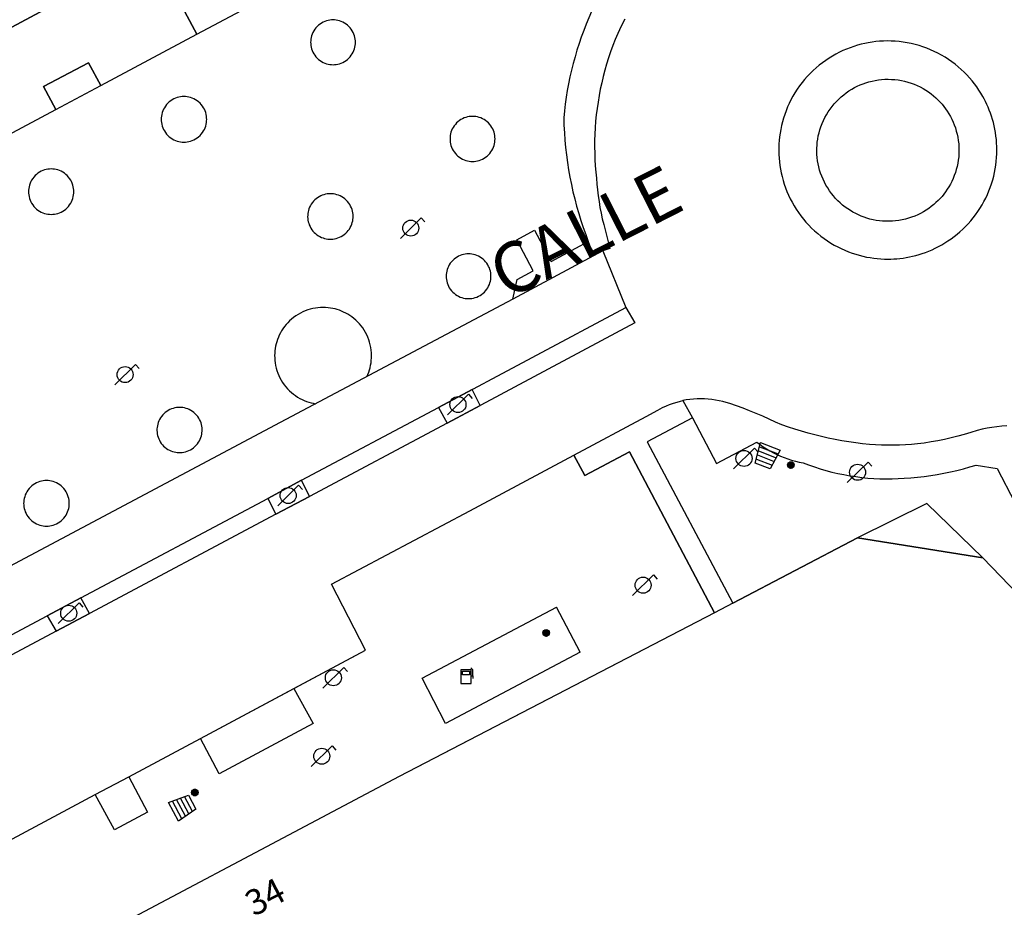
# Model space of a CAD drawing. Extents: x 0 to 721062, y -3 to 4248808.
# Drawn here: x 720451 to 720489, y 4248421 to 4248456 of the extents above; entities that cross this region are included whole.
import ezdxf

# ---------------------------------------------------------------- set-up
doc = ezdxf.new("R2010")
doc.units = 0
doc.layers.get('0').update_dxf_attribs({"linetype": 'CONTINUOUS'})
for name, color, linetype in [('150101_-_LÍMITE_MANZANA', 34, 'CONTINUOUS'), ('150501_-_EDIFICACIÓN_POR_C', 34, 'CONTINUOUS'), ('150515_-_BALCONES_Y_TERRAZ', 252, 'CONTINUOUS'), ('160101_-_LÍNEA_DE_ACERA', 253, 'CONTINUOUS'), ('160102_-_BORDILLO', 253, 'CONTINUOUS'), ('167151_-_PERIMETRO_MARQUES', 14, 'CONTINUOUS'), ('167154_-_PERIMETRO_ARCORQU', 1, 'CONTINUOUS'), ('167201_-_LÍNEA_PERÍMETRO_D', 96, 'CONTINUOUS'), ('168115_-_FAROLA_ALUMBRADO', 52, 'CONTINUOUS'), ('168152_-_SURTIDOR', 7, 'CONTINUOUS'), ('168165_-_POSTE_SIN_IDENTIF', 8, 'CONTINUOUS'), ('168172_-_PAPELERA', 7, 'CONTINUOUS'), ('189301_-_TXT__TEXTO_VIA_P0', 170, 'CONTINUOUS'), ('189301_-_TXT__TEXTO_VIA_PÚ', 170, 'CONTINUOUS'), ('189401_-_TXT__NUMERO_DE_P0', 7, 'CONTINUOUS'), ('189401_-_TXT__NUMERO_DE_PO', 7, 'CONTINUOUS')]:
    doc.layers.add(name, color=color, linetype=linetype)
doc.styles.add('STYLE-INTL_ENGINEERING', font='txt')

# ---------------------------------------------------------------- blocks, each defined once
blk = doc.blocks.new('FAROLA')
at = {"layer": '168115_-_FAROLA_ALUMBRADO', "color": 52, "linetype": 'CONTINUOUS', "flags": 128}
for points in [[(-0.413, -0.405), (0.413, 0.405)], [(0.413, 0.405), (0.559, 0.243)]]:
    blk.add_lwpolyline(points, dxfattribs=at)
at = {"layer": '168115_-_FAROLA_ALUMBRADO', "color": 52, "linetype": 'CONTINUOUS'}
blk.add_circle((0, 0), 0.316, dxfattribs=at)
blk = doc.blocks.new('*U880')
at = {"layer": '189301_-_TXT__TEXTO_VIA_P0', "style": 'STYLE-INTL_ENGINEERING'}
blk.add_text('CALLE', height=2, rotation=27, dxfattribs=at).set_placement((720469.79, 4248445.422))
blk = doc.blocks.new('*U437')
blk.add_blockref('*U880', (0, 0))
blk = doc.blocks.new('*U1094')
at = {"layer": '189401_-_TXT__NUMERO_DE_P0', "style": 'STYLE-INTL_ENGINEERING'}
blk.add_text('34', height=1, rotation=27.45, dxfattribs=at).set_placement((720459.818, 4248421.101))
blk = doc.blocks.new('*U544')
blk.add_blockref('*U1094', (0, 0))
blk = doc.blocks.new('PAPE')
at = {"layer": '168172_-_PAPELERA', "color": 7, "linetype": 'CONTINUOUS'}
for p, q in [((-0.417, 0.334), (0.417, 0.334)), ((-0.317, -0.5), (-0.417, 0.334)), ((-0.4, 0.167), (0.392, 0.167)), ((0.417, 0.334), (0.308, -0.5)), ((0.308, -0.5), (-0.317, -0.5))]:
    blk.add_line(p, q, dxfattribs=at)
at = {"layer": '168172_-_PAPELERA', "color": 7, "linetype": 'CONTINUOUS', "flags": 128}
for points in [[(-0.375, 0), (0.375, 0)], [(-0.358, -0.166), (0.35, -0.166)], [(-0.333, -0.333), (0.333, -0.333)]]:
    blk.add_lwpolyline(points, dxfattribs=at)
blk = doc.blocks.new('SURTI')
at = {"layer": '168152_-_SURTIDOR', "color": 1, "linetype": 'CONTINUOUS'}
for p, q in [((0.2035, 0.188), (-0.2035, 0.188)), ((-0.2035, 0.188), (-0.2035, -0.35)), ((-0.1385, 0.139), (0.1385, 0.139)), ((-0.1385, 0), (-0.1385, 0.139)), ((0.1385, 0), (-0.1385, 0)), ((0.1385, 0.139), (0.1385, 0)), ((0.2035, -0.35), (0.2035, 0.188)), ((-0.2035, -0.35), (0.2035, -0.35))]:
    blk.add_line(p, q, dxfattribs=at)
at = {"layer": '168152_-_SURTIDOR', "color": 1, "linetype": 'CONTINUOUS', "flags": 128}
for points in [[(0.2685, 0.188), (0.1875, 0.277)], [(0.2685, -0.048), (0.2685, 0.188)], [(0.2035, -0.048), (0.2685, -0.048)], [(0.2685, -0.048), (0.2685, -0.154)]]:
    blk.add_lwpolyline(points, dxfattribs=at)
blk = doc.blocks.new('POSTEI')
at = {"layer": '168165_-_POSTE_SIN_IDENTIF', "color": 7, "linetype": 'CONTINUOUS'}
for p, q in [((-0.13, 0), (0.13, 0)), ((-0.128, 0.01), (0.128, 0.01)), ((-0.126, 0.02), (0.126, 0.02)), ((-0.124, 0.03), (0.124, 0.03)), ((-0.122, 0.04), (0.122, 0.04)), ((-0.118, 0.05), (0.118, 0.05)), ((-0.111, 0.06), (0.111, 0.06)), ((-0.103, 0.07), (0.103, 0.07)), ((-0.096, 0.08), (0.096, 0.08)), ((-0.087, 0.09), (0.087, 0.09)), ((-0.074, 0.1), (0.074, 0.1)), ((-0.06, 0.11), (0.06, 0.11)), ((-0.039, 0.12), (0.039, 0.12)), ((-0.128, -0.01), (0.128, -0.01)), ((-0.126, -0.02), (0.126, -0.02)), ((-0.124, -0.03), (0.124, -0.03)), ((-0.122, -0.04), (0.122, -0.04)), ((-0.12, -0.05), (0.12, -0.05)), ((-0.114, -0.06), (0.114, -0.06)), ((-0.107, -0.07), (0.107, -0.07)), ((-0.099, -0.08), (0.099, -0.08)), ((-0.092, -0.09), (0.092, -0.09)), ((-0.08, -0.1), (0.08, -0.1)), ((-0.066, -0.11), (0.066, -0.11)), ((-0.053, -0.12), (0.053, -0.12)), ((-0.011, -0.13), (0.011, -0.13))]:
    blk.add_line(p, q, dxfattribs=at)
at = {"layer": '168165_-_POSTE_SIN_IDENTIF', "color": 7, "linetype": 'CONTINUOUS', "flags": 128}
blk.add_lwpolyline([(-0.12, 0.048), (-0.09, 0.088), (-0.05, 0.118), (0, 0.128), (0.05, 0.118), (0.09, 0.088), (0.12, 0.048), (0.13, -0.002), (0.12, -0.052), (0.09, -0.092), (0.05, -0.122), (0, -0.132), (-0.05, -0.122), (-0.09, -0.092), (-0.12, -0.052), (-0.13, -0.002)], close=True, dxfattribs=at)

msp = doc.modelspace()

# ---------------------------------------------------------------- linework, layer by layer
at = {"layer": '150101_-_LÍMITE_MANZANA', "flags": 128}
msp.add_lwpolyline([(720491.3518, 4248432.3708), (720488.5727, 4248435.2646), (720483.6199, 4248436.0569), (720478.7021, 4248433.4813), (720477.9913, 4248433.0958), (720467.9594, 4248427.8919), (720465.5496, 4248426.6418), (720450.9132, 4248418.8857)], dxfattribs=at)
at = {"layer": '150501_-_EDIFICACIÓN_POR_C', "flags": 128}
msp.add_lwpolyline([(720491.3518, 4248432.3708), (720488.5727, 4248435.2646), (720483.6199, 4248436.0569), (720478.7021, 4248433.4813), (720477.9913, 4248433.0958), (720467.9594, 4248427.8919), (720465.5496, 4248426.6418), (720450.9132, 4248418.8857)], dxfattribs=at)
at = {"layer": '150515_-_BALCONES_Y_TERRAZ'}
for p, q in [((720486.3545, 4248437.4093), (720483.6199, 4248436.0569)), ((720488.5727, 4248435.2646), (720486.3545, 4248437.4093))]:
    msp.add_line(p, q, dxfattribs=at)
at = {"layer": '160101_-_LÍNEA_DE_ACERA', "flags": 128}
for points in [[(720448.0303, 4248455.004), (720457.5216, 4248460.0864)], [(720457.5216, 4248460.0864), (720448.0303, 4248455.004)], [(720448.2161, 4248450.9306), (720452.0133, 4248452.9522), (720451.53, 4248453.8611), (720453.299, 4248454.7976), (720453.7779, 4248453.8916), (720457.5723, 4248455.9179), (720457.0963, 4248456.8078)], [(720489.5138, 4248440.475), (720489.3175, 4248440.4591), (720489.1217, 4248440.4371), (720488.9268, 4248440.409), (720488.7331, 4248440.3749), (720488.5409, 4248440.3348), (720488.3503, 4248440.2889), (720488.0946, 4248440.2071), (720487.8369, 4248440.1309), (720487.5775, 4248440.0603), (720487.3164, 4248439.9954), (720487.054, 4248439.9362), (720486.7904, 4248439.8829), (720486.5257, 4248439.8353), (720486.2603, 4248439.7936), (720485.9942, 4248439.7578), (720485.7584, 4248439.7372), (720485.5221, 4248439.7217), (720485.2854, 4248439.7112), (720485.0485, 4248439.7059), (720484.8116, 4248439.7056), (720484.5747, 4248439.7105), (720484.3381, 4248439.7205), (720484.1019, 4248439.7355), (720483.8283, 4248439.7651), (720483.5552, 4248439.7999), (720483.2827, 4248439.8399), (720483.011, 4248439.8851), (720482.7402, 4248439.9354), (720482.4706, 4248439.9909), (720482.2021, 4248440.0514), (720481.9384, 4248440.1146), (720481.676, 4248440.1837), (720481.4152, 4248440.2587), (720481.156, 4248440.3394), (720480.8987, 4248440.4258), (720480.6435, 4248440.5179), (720480.3905, 4248440.6156), (720480.1397, 4248440.7369), (720479.8861, 4248440.8528), (720479.63, 4248440.9633), (720479.3716, 4248441.0683), (720479.111, 4248441.1677), (720478.8485, 4248441.2614), (720478.5841, 4248441.3494), (720478.4476, 4248441.3927), (720478.3089, 4248441.4306), (720478.1682, 4248441.463), (720478.0259, 4248441.4898), (720477.8823, 4248441.5107), (720477.7378, 4248441.5258), (720477.5928, 4248441.535), (720477.4475, 4248441.5382), (720477.3025, 4248441.5356), (720477.1579, 4248441.527), (720477.0143, 4248441.5126), (720476.8719, 4248441.4924), (720476.731, 4248441.4667), (720477.1118, 4248440.7815), (720475.3345, 4248439.8376), (720478.7021, 4248433.4813), (720483.6199, 4248436.0569), (720488.5727, 4248435.2646), (720491.3518, 4248432.3708)], [(720445.0485, 4248421.3656), (720453.5587, 4248425.9246), (720454.8888, 4248426.6207), (720457.7095, 4248428.1321), (720461.3995, 4248430.1107), (720464.2203, 4248431.6233), (720462.8789, 4248434.2243), (720468.3318, 4248437.1205), (720472.4317, 4248439.3113), (720472.8732, 4248438.5147), (720474.6301, 4248439.4502), (720477.9913, 4248433.0958), (720465.5496, 4248426.6418), (720450.9132, 4248418.8857)]]:
    msp.add_lwpolyline(points, dxfattribs=at)
msp.add_lwpolyline([(720477.1118, 4248440.7815), (720475.3345, 4248439.8376), (720478.7021, 4248433.4813), (720477.9913, 4248433.0958), (720474.6301, 4248439.4502), (720472.8732, 4248438.5147), (720472.4317, 4248439.3113), (720475.2887, 4248440.8453), (720475.7471, 4248441.0849), (720475.9406, 4248441.1898), (720476.0915, 4248441.2606), (720476.2154, 4248441.312), (720476.3676, 4248441.3673), (720476.5068, 4248441.4106), (720476.6476, 4248441.4478), (720476.731, 4248441.4667)], close=True, dxfattribs=at)
at = {"layer": '160102_-_BORDILLO'}
for p, q in [((720473.0092, 4248447.7415), (720473.2192, 4248447.1806)), ((720464.2203, 4248431.6233), (720462.8789, 4248434.2243)), ((720457.7095, 4248428.1321), (720464.2203, 4248431.6233))]:
    msp.add_line(p, q, dxfattribs=at)
at = {"layer": '160102_-_BORDILLO', "flags": 128}
for points in [[(720473.3727, 4248457.3115), (720473.2536, 4248457.068), (720473.1394, 4248456.8217), (720473.0301, 4248456.5727), (720472.926, 4248456.3211), (720472.8271, 4248456.0671), (720472.7335, 4248455.8108), (720472.6452, 4248455.5525), (720472.5623, 4248455.2922), (720472.4849, 4248455.0302), (720472.413, 4248454.7667), (720472.3466, 4248454.5017), (720472.2859, 4248454.2355), (720472.2309, 4248453.9683), (720472.1815, 4248453.7002), (720472.1377, 4248453.4315), (720472.0997, 4248453.1622), (720472.0674, 4248452.8926), (720472.0407, 4248452.6229)], [(720488.5645, 4248453.4686), (720488.4902, 4248453.595), (720488.4108, 4248453.7201), (720488.3262, 4248453.8436), (720488.2366, 4248453.9652), (720488.1418, 4248454.0847), (720488.0421, 4248454.2017), (720487.9374, 4248454.3159), (720487.8278, 4248454.427), (720487.7136, 4248454.5348), (720487.5947, 4248454.6389), (720487.4715, 4248454.7391), (720487.3441, 4248454.8352), (720487.2128, 4248454.9267), (720487.0776, 4248455.0136), (720486.939, 4248455.0955), (720486.7972, 4248455.1724), (720486.6524, 4248455.2439), (720486.505, 4248455.31), (720486.3552, 4248455.3705), (720486.2035, 4248455.4253), (720486.0501, 4248455.4742), (720485.8953, 4248455.5173), (720485.7395, 4248455.5545), (720485.5831, 4248455.5857), (720485.4263, 4248455.611), (720485.2695, 4248455.6305), (720485.1131, 4248455.644), (720484.9572, 4248455.6519), (720484.8023, 4248455.6541), (720484.6486, 4248455.6507), (720484.4964, 4248455.642), (720484.3459, 4248455.628), (720484.1974, 4248455.6089), (720484.0512, 4248455.585), (720483.9074, 4248455.5564), (720483.7647, 4248455.5228), (720483.6217, 4248455.484), (720483.4786, 4248455.4399), (720483.3359, 4248455.3903), (720483.1937, 4248455.3352), (720483.0525, 4248455.2746), (720482.9124, 4248455.2084), (720482.7737, 4248455.1367), (720482.637, 4248455.0595), (720482.5023, 4248454.9769), (720482.3701, 4248454.8889), (720482.2406, 4248454.7957), (720482.1143, 4248454.6973), (720481.9913, 4248454.594), (720481.8719, 4248454.4859), (720481.7565, 4248454.3732), (720481.6453, 4248454.2561), (720481.5385, 4248454.1349), (720481.4363, 4248454.0098), (720481.3391, 4248453.8811), (720481.2468, 4248453.749), (720481.1598, 4248453.614), (720481.0782, 4248453.4762), (720481.002, 4248453.3361), (720480.9314, 4248453.1938), (720480.8664, 4248453.0498), (720480.8071, 4248452.9044), (720480.7534, 4248452.7579), (720480.7054, 4248452.6105), (720480.6631, 4248452.4627), (720480.6263, 4248452.3148), (720480.5951, 4248452.1669), (720480.5693, 4248452.0195), (720480.5489, 4248451.8727), (720480.5336, 4248451.7269)], [(720482.0286, 4248451.5397), (720482.0399, 4248451.6612), (720482.0566, 4248451.7835), (720482.079, 4248451.9062), (720482.1072, 4248452.0291), (720482.1412, 4248452.1517), (720482.181, 4248452.2736), (720482.2268, 4248452.3943), (720482.2783, 4248452.5135), (720482.3357, 4248452.6308), (720482.3986, 4248452.7457), (720482.4671, 4248452.8579), (720482.5409, 4248452.9669), (720482.6197, 4248453.0723), (720482.7034, 4248453.1739), (720482.7916, 4248453.2713), (720482.8841, 4248453.3642), (720482.9803, 4248453.4524), (720483.0801, 4248453.5355), (720483.183, 4248453.6135), (720483.2886, 4248453.6862), (720483.3966, 4248453.7535), (720483.5065, 4248453.8152), (720483.6179, 4248453.8714), (720483.7305, 4248453.9221), (720483.8438, 4248453.9672), (720483.959, 4248454.0074), (720484.0772, 4248454.0429), (720484.1982, 4248454.0735), (720484.3217, 4248454.0989), (720484.4473, 4248454.1189), (720484.5747, 4248454.1332), (720484.7036, 4248454.1417), (720484.8335, 4248454.1443), (720484.9639, 4248454.1408), (720485.0946, 4248454.1312), (720485.2251, 4248454.1155), (720485.3549, 4248454.0936), (720485.4836, 4248454.0656), (720485.6107, 4248454.0317), (720485.7359, 4248453.9918), (720485.8588, 4248453.9463), (720485.979, 4248453.8953), (720486.0961, 4248453.8391), (720486.2097, 4248453.7778), (720486.3197, 4248453.7119), (720486.4257, 4248453.6416), (720486.5275, 4248453.5672), (720486.6249, 4248453.4892), (720486.7177, 4248453.4078), (720486.8058, 4248453.3235)], [(720484.8192, 4248447.0502), (720484.9362, 4248447.0518), (720485.0549, 4248447.0567), (720485.1752, 4248447.065), (720485.297, 4248447.0768), (720485.4202, 4248447.0924), (720485.5446, 4248447.1118), (720485.6701, 4248447.1352), (720485.7965, 4248447.1627), (720485.9237, 4248447.1944), (720486.0515, 4248447.2305), (720486.1796, 4248447.271), (720486.308, 4248447.316), (720486.4362, 4248447.3657), (720486.5642, 4248447.42), (720486.6917, 4248447.4791), (720486.8185, 4248447.543), (720486.9443, 4248447.6117), (720487.0688, 4248447.6853), (720487.1918, 4248447.7636), (720487.313, 4248447.8468), (720487.4322, 4248447.9347), (720487.549, 4248448.0273), (720487.6633, 4248448.1245), (720487.7747, 4248448.2262), (720487.8831, 4248448.3323), (720487.9881, 4248448.4427), (720488.0895, 4248448.5571), (720488.187, 4248448.6755), (720488.2805, 4248448.7976), (720488.3698, 4248448.9232), (720488.4546, 4248449.0521), (720488.5348, 4248449.184), (720488.6102, 4248449.3187), (720488.6807, 4248449.4559), (720488.7461, 4248449.5954), (720488.8064, 4248449.7369), (720488.8614, 4248449.8801), (720488.9112, 4248450.0247), (720488.9556, 4248450.1704), (720488.9947, 4248450.3169), (720489.0285, 4248450.464), (720489.0569, 4248450.6113), (720489.08, 4248450.7586), (720489.0979, 4248450.9056), (720489.1107, 4248451.052), (720489.1184, 4248451.1977), (720489.1211, 4248451.3422), (720489.1191, 4248451.4855), (720489.1123, 4248451.6273), (720489.101, 4248451.7674), (720489.0854, 4248451.9056), (720489.0655, 4248452.0417), (720489.0416, 4248452.1756), (720489.0138, 4248452.3071), (720488.9824, 4248452.436), (720488.9474, 4248452.5624), (720488.9091, 4248452.686), (720488.8678, 4248452.8067), (720488.8235, 4248452.9246), (720488.7764, 4248453.0395), (720488.7268, 4248453.1514), (720488.6748, 4248453.2602), (720488.6207, 4248453.366), (720488.5645, 4248453.4686)], [(720486.8058, 4248453.3235), (720486.8827, 4248453.2434), (720486.9575, 4248453.1591), (720487.03, 4248453.0705), (720487.0996, 4248452.9777), (720487.1663, 4248452.8808), (720487.2296, 4248452.7799), (720487.2892, 4248452.6751), (720487.3448, 4248452.5667), (720487.3962, 4248452.4549), (720487.4429, 4248452.3398), (720487.4849, 4248452.2218), (720487.5218, 4248452.1012), (720487.5534, 4248451.9782), (720487.5796, 4248451.8534), (720487.6001, 4248451.7269), (720487.6148, 4248451.5992), (720487.6237, 4248451.4707), (720487.6267, 4248451.3418), (720487.6237, 4248451.2128), (720487.6148, 4248451.0843), (720487.6001, 4248450.9566), (720487.5796, 4248450.8302), (720487.5534, 4248450.7053), (720487.5218, 4248450.5823), (720487.4849, 4248450.4617), (720487.4429, 4248450.3437), (720487.3962, 4248450.2287), (720487.3448, 4248450.1168), (720487.2892, 4248450.0084), (720487.2296, 4248449.9036), (720487.1663, 4248449.8027), (720487.0996, 4248449.7058), (720487.03, 4248449.613), (720486.9575, 4248449.5244), (720486.8827, 4248449.4401), (720486.8058, 4248449.3601)], [(720472.0407, 4248452.6229), (720472.05, 4248452.3301), (720472.0654, 4248452.037), (720472.0868, 4248451.744), (720472.1142, 4248451.451), (720472.1476, 4248451.1585), (720472.187, 4248450.8665), (720472.2325, 4248450.5751), (720472.2839, 4248450.2847), (720472.3413, 4248449.9954), (720472.4047, 4248449.7074), (720472.4739, 4248449.4208), (720472.5489, 4248449.1358), (720472.6297, 4248448.8526), (720472.7162, 4248448.5715), (720472.8083, 4248448.2924), (720472.906, 4248448.0157), (720473.0092, 4248447.7415)], [(720480.5336, 4248451.7269), (720480.5239, 4248451.5914), (720480.5184, 4248451.4538), (720480.5174, 4248451.3142), (720480.521, 4248451.173), (720480.5293, 4248451.0303), (720480.5426, 4248450.8862), (720480.5609, 4248450.7411), (720480.5844, 4248450.5952), (720480.6132, 4248450.4487), (720480.6474, 4248450.3019), (720480.6871, 4248450.1551), (720480.7324, 4248450.0086), (720480.7833, 4248449.8627), (720480.8398, 4248449.7177), (720480.902, 4248449.5739), (720480.9697, 4248449.4317), (720481.043, 4248449.2913), (720481.1218, 4248449.1531), (720481.2059, 4248449.0174), (720481.2954, 4248448.8845), (720481.3899, 4248448.7547), (720481.4894, 4248448.6283), (720481.5937, 4248448.5056), (720481.7025, 4248448.3869), (720481.8156, 4248448.2723), (720481.9329, 4248448.1622), (720482.0539, 4248448.0567), (720482.1785, 4248447.956), (720482.3064, 4248447.8603), (720482.4372, 4248447.7698), (720482.5707, 4248447.6846), (720482.7065, 4248447.6047), (720482.8443, 4248447.5303), (720482.9838, 4248447.4614), (720483.1247, 4248447.398), (720483.2667, 4248447.3401), (720483.4095, 4248447.2877), (720483.5528, 4248447.2408), (720483.6962, 4248447.1994), (720483.8395, 4248447.1632), (720483.9825, 4248447.1323), (720484.1248, 4248447.1066), (720484.2663, 4248447.0859), (720484.4067, 4248447.07), (720484.5458, 4248447.0589), (720484.6833, 4248447.0523), (720484.8192, 4248447.0502)], [(720486.8058, 4248449.3601), (720486.7198, 4248449.2776), (720486.6293, 4248449.198), (720486.5342, 4248449.1214), (720486.4349, 4248449.0484), (720486.3314, 4248448.9791), (720486.224, 4248448.9139), (720486.113, 4248448.8531), (720485.9985, 4248448.7971), (720485.8808, 4248448.7461), (720485.7604, 4248448.7002), (720485.6376, 4248448.6599), (720485.5126, 4248448.6251), (720485.386, 4248448.5961), (720485.2582, 4248448.573), (720485.1294, 4248448.5559), (720485.0002, 4248448.5448), (720484.871, 4248448.5396), (720484.7422, 4248448.5404), (720484.6141, 4248448.5471), (720484.4873, 4248448.5595), (720484.3619, 4248448.5776), (720484.2385, 4248448.6011), (720484.1174, 4248448.6298), (720483.9987, 4248448.6635), (720483.8829, 4248448.702), (720483.7702, 4248448.7449), (720483.6608, 4248448.7921), (720483.5535, 4248448.8438), (720483.4472, 4248448.9008), (720483.3423, 4248448.963), (720483.2391, 4248449.0305), (720483.138, 4248449.1032), (720483.0393, 4248449.181), (720482.9436, 4248449.2638), (720482.851, 4248449.3515), (720482.7621, 4248449.4439), (720482.677, 4248449.5406), (720482.5962, 4248449.6416), (720482.5199, 4248449.7465), (720482.4485, 4248449.8549), (720482.3821, 4248449.9667), (720482.3211, 4248450.0813), (720482.2654, 4248450.1984), (720482.2154, 4248450.3177), (720482.1711, 4248450.4386), (720482.1326, 4248450.5609), (720482.0998, 4248450.6841), (720482.0729, 4248450.8079), (720482.0518, 4248450.9317), (720482.0363, 4248451.0553), (720482.0264, 4248451.1782), (720482.0219, 4248451.3001), (720482.0227, 4248451.4207), (720482.0286, 4248451.5397)], [(720470.031, 4248445.4736), (720470.206, 4248446.2423), (720470.8304, 4248446.5873), (720470.1903, 4248447.8081), (720470.8826, 4248448.1973), (720471.5387, 4248446.9564), (720473.0092, 4248447.7415)], [(720473.586, 4248447.3771), (720473.2192, 4248447.1806), (720470.031, 4248445.4736), (720460.8587, 4248440.6056), (720451.0037, 4248435.3593), (720438.6707, 4248428.7905), (720428.1956, 4248423.1831), (720421.9395, 4248419.8448), (720421.635, 4248420.3867), (720419.8919, 4248419.4394), (720419.2437, 4248420.6803), (720418.5369, 4248420.3047), (720419.1883, 4248419.0537), (720417.4303, 4248418.1364), (720417.7067, 4248417.5907), (720415.7235, 4248416.6027)], [(720418.4957, 4248416.0582), (720418.8294, 4248415.423), (720423.0689, 4248417.7002), (720425.4606, 4248418.9689), (720426.7843, 4248419.6857), (720434.1967, 4248423.6612), (720435.5248, 4248424.3705), (720442.9528, 4248428.3304), (720444.2817, 4248429.0432), (720451.67, 4248432.9806), (720452.9954, 4248433.693), (720460.3767, 4248437.6088), (720461.6929, 4248438.3258), (720467.1005, 4248441.1952), (720474.491, 4248445.1337)], [(720477.1118, 4248440.7815), (720478.0611, 4248438.9818), (720479.6588, 4248439.8282)], [(720488.3089, 4248438.9256), (720489.1289, 4248438.7882), (720489.8243, 4248437.4482), (720491.1448, 4248438.1359), (720489.9232, 4248440.4887)], [(720479.6588, 4248439.8282), (720479.7818, 4248439.7363), (720479.9085, 4248439.6485), (720480.0387, 4248439.5652), (720480.1723, 4248439.4866), (720480.3088, 4248439.4128), (720480.4481, 4248439.344), (720480.5899, 4248439.2803), (720480.7339, 4248439.222), (720480.8799, 4248439.169), (720481.0274, 4248439.1215), (720481.1762, 4248439.0796), (720481.3259, 4248439.0433), (720481.4764, 4248439.0125)], [(720481.4764, 4248439.0125), (720481.6985, 4248438.9285), (720481.9232, 4248438.8501), (720482.1505, 4248438.7774), (720482.38, 4248438.7106), (720482.6116, 4248438.6497), (720482.845, 4248438.5949), (720483.0799, 4248438.5463), (720483.3162, 4248438.5038), (720483.5535, 4248438.4676), (720483.7917, 4248438.4376), (720484.0304, 4248438.4139), (720484.2695, 4248438.3966), (720484.5087, 4248438.3856), (720484.7477, 4248438.3808), (720484.9863, 4248438.3824), (720485.2242, 4248438.3901), (720485.4613, 4248438.4041)], [(720485.4613, 4248438.4041), (720485.724, 4248438.4222), (720485.9865, 4248438.4462), (720486.2487, 4248438.4761), (720486.5103, 4248438.5119), (720486.7712, 4248438.5536), (720487.031, 4248438.6012), (720487.2897, 4248438.6546), (720487.547, 4248438.7138), (720487.8028, 4248438.7788), (720488.0568, 4248438.8494), (720488.3089, 4248438.9256)]]:
    msp.add_lwpolyline(points, dxfattribs=at)
at = {"layer": '167151_-_PERIMETRO_MARQUES'}
for p, q in [((720466.4586, 4248430.5147), (720471.7596, 4248433.3226)), ((720472.6886, 4248431.5446), (720471.7596, 4248433.3226)), ((720472.6886, 4248431.5446), (720467.3785, 4248428.7346)), ((720467.3785, 4248428.7346), (720466.4586, 4248430.5147))]:
    msp.add_line(p, q, dxfattribs=at)
at = {"layer": '167154_-_PERIMETRO_ARCORQU', "flags": 128}
for points in [[(720457.0963, 4248456.8078), (720457.5723, 4248455.9179), (720459.3367, 4248456.8607)], [(720462.942, 4248456.4853), (720462.8787, 4248456.483), (720462.814, 4248456.476), (720462.7485, 4248456.4638), (720462.6826, 4248456.4463), (720462.617, 4248456.4233), (720462.5524, 4248456.3947), (720462.4895, 4248456.3605), (720462.4289, 4248456.3209), (720462.3715, 4248456.2762), (720462.3177, 4248456.2267), (720462.2682, 4248456.1729), (720462.2235, 4248456.1155), (720462.1839, 4248456.0549), (720462.1497, 4248455.992), (720462.1211, 4248455.9274), (720462.0981, 4248455.8618), (720462.0806, 4248455.7959), (720462.0684, 4248455.7304), (720462.0614, 4248455.6657), (720462.0591, 4248455.6024), (720462.0614, 4248455.5391), (720462.0684, 4248455.4745), (720462.0806, 4248455.4089), (720462.0981, 4248455.343), (720462.1211, 4248455.2774), (720462.1497, 4248455.2128), (720462.1839, 4248455.1499), (720462.2235, 4248455.0894), (720462.2682, 4248455.0319), (720462.3177, 4248454.9781), (720462.3715, 4248454.9286), (720462.4289, 4248454.8839), (720462.4895, 4248454.8443), (720462.5524, 4248454.8102), (720462.617, 4248454.7815), (720462.6826, 4248454.7585), (720462.7485, 4248454.741), (720462.814, 4248454.7289), (720462.8787, 4248454.7218), (720462.942, 4248454.7195)], [(720462.942, 4248454.7195), (720463.0053, 4248454.7218), (720463.0699, 4248454.7289), (720463.1355, 4248454.741), (720463.2014, 4248454.7585), (720463.267, 4248454.7815), (720463.3316, 4248454.8102), (720463.3945, 4248454.8443), (720463.455, 4248454.8839), (720463.5125, 4248454.9286), (720463.5663, 4248454.9781), (720463.6158, 4248455.0319), (720463.6605, 4248455.0894), (720463.7001, 4248455.1499), (720463.7342, 4248455.2128), (720463.7629, 4248455.2774), (720463.7859, 4248455.343), (720463.8034, 4248455.4089), (720463.8155, 4248455.4745), (720463.8226, 4248455.5391), (720463.8249, 4248455.6024), (720463.8226, 4248455.6657), (720463.8155, 4248455.7304), (720463.8034, 4248455.7959), (720463.7859, 4248455.8618), (720463.7629, 4248455.9274), (720463.7342, 4248455.992), (720463.7001, 4248456.0549), (720463.6605, 4248456.1155), (720463.6158, 4248456.1729), (720463.5663, 4248456.2267), (720463.5125, 4248456.2762), (720463.455, 4248456.3209), (720463.3945, 4248456.3605), (720463.3316, 4248456.3947), (720463.267, 4248456.4233), (720463.2014, 4248456.4463), (720463.1355, 4248456.4638), (720463.0699, 4248456.476), (720463.0053, 4248456.483), (720462.942, 4248456.4853)], [(720453.7779, 4248453.8916), (720453.299, 4248454.7976), (720451.53, 4248453.8611)], [(720451.53, 4248453.8611), (720452.0133, 4248452.9522), (720453.7779, 4248453.8916)], [(720457.0617, 4248453.4599), (720456.9974, 4248453.4575), (720456.9317, 4248453.4504), (720456.865, 4248453.438), (720456.7981, 4248453.4203), (720456.7315, 4248453.3969), (720456.6658, 4248453.3678), (720456.6019, 4248453.3331), (720456.5404, 4248453.2928), (720456.482, 4248453.2474), (720456.4273, 4248453.1971), (720456.377, 4248453.1425), (720456.3316, 4248453.0841), (720456.2914, 4248453.0226), (720456.2566, 4248452.9586), (720456.2276, 4248452.893), (720456.2042, 4248452.8263), (720456.1864, 4248452.7594), (720456.174, 4248452.6928), (720456.1669, 4248452.627), (720456.1646, 4248452.5628), (720456.1669, 4248452.4985), (720456.174, 4248452.4327), (720456.1864, 4248452.3661), (720456.2042, 4248452.2992), (720456.2276, 4248452.2325), (720456.2566, 4248452.1669), (720456.2914, 4248452.103), (720456.3316, 4248452.0414), (720456.377, 4248451.983), (720456.4273, 4248451.9284), (720456.482, 4248451.8781), (720456.5404, 4248451.8327), (720456.6019, 4248451.7924), (720456.6658, 4248451.7577), (720456.7315, 4248451.7286), (720456.7981, 4248451.7052), (720456.865, 4248451.6875), (720456.9317, 4248451.6751), (720456.9974, 4248451.668), (720457.0617, 4248451.6657)], [(720457.0617, 4248451.6657), (720457.126, 4248451.668), (720457.1917, 4248451.6751), (720457.2583, 4248451.6875), (720457.3253, 4248451.7052), (720457.3919, 4248451.7286), (720457.4575, 4248451.7577), (720457.5215, 4248451.7924), (720457.583, 4248451.8327), (720457.6414, 4248451.8781), (720457.696, 4248451.9284), (720457.7463, 4248451.983), (720457.7918, 4248452.0414), (720457.832, 4248452.103), (720457.8667, 4248452.1669), (720457.8958, 4248452.2325), (720457.9192, 4248452.2992), (720457.937, 4248452.3661), (720457.9493, 4248452.4327), (720457.9565, 4248452.4985), (720457.9588, 4248452.5628), (720457.9565, 4248452.627), (720457.9493, 4248452.6928), (720457.937, 4248452.7594), (720457.9192, 4248452.8263), (720457.8958, 4248452.893), (720457.8667, 4248452.9586), (720457.832, 4248453.0226), (720457.7918, 4248453.0841), (720457.7463, 4248453.1425), (720457.696, 4248453.1971), (720457.6414, 4248453.2474), (720457.583, 4248453.2928), (720457.5215, 4248453.3331), (720457.4575, 4248453.3678), (720457.3919, 4248453.3969), (720457.3253, 4248453.4203), (720457.2583, 4248453.438), (720457.1917, 4248453.4504), (720457.126, 4248453.4575), (720457.0617, 4248453.4599)], [(720468.442, 4248452.6787), (720468.3784, 4248452.6764), (720468.3134, 4248452.6693), (720468.2475, 4248452.6571), (720468.1812, 4248452.6395), (720468.1153, 4248452.6164), (720468.0504, 4248452.5876), (720467.9871, 4248452.5533), (720467.9263, 4248452.5135), (720467.8685, 4248452.4685), (720467.8145, 4248452.4188), (720467.7647, 4248452.3647), (720467.7198, 4248452.307), (720467.68, 4248452.2461), (720467.6456, 4248452.1829), (720467.6169, 4248452.1179), (720467.5937, 4248452.052), (720467.5761, 4248451.9858), (720467.5639, 4248451.9199), (720467.5568, 4248451.8549), (720467.5546, 4248451.7913), (720467.5568, 4248451.7277), (720467.5639, 4248451.6627), (720467.5761, 4248451.5968), (720467.5937, 4248451.5306), (720467.6169, 4248451.4646), (720467.6456, 4248451.3997), (720467.68, 4248451.3365), (720467.7198, 4248451.2756), (720467.7647, 4248451.2178), (720467.8145, 4248451.1638), (720467.8685, 4248451.1141), (720467.9263, 4248451.0691), (720467.9871, 4248451.0293), (720468.0504, 4248450.995), (720468.1153, 4248450.9662), (720468.1812, 4248450.9431), (720468.2475, 4248450.9255), (720468.3134, 4248450.9133), (720468.3784, 4248450.9062), (720468.442, 4248450.9039)], [(720468.442, 4248450.9039), (720468.5056, 4248450.9062), (720468.5706, 4248450.9133), (720468.6365, 4248450.9255), (720468.7027, 4248450.9431), (720468.7686, 4248450.9662), (720468.8335, 4248450.995), (720468.8968, 4248451.0293), (720468.9576, 4248451.0691), (720469.0154, 4248451.1141), (720469.0695, 4248451.1638), (720469.1192, 4248451.2178), (720469.1642, 4248451.2756), (720469.2039, 4248451.3365), (720469.2383, 4248451.3997), (720469.2671, 4248451.4646), (720469.2902, 4248451.5306), (720469.3078, 4248451.5968), (720469.32, 4248451.6627), (720469.3271, 4248451.7277), (720469.3294, 4248451.7913), (720469.3271, 4248451.8549), (720469.32, 4248451.9199), (720469.3078, 4248451.9858), (720469.2902, 4248452.052), (720469.2671, 4248452.1179), (720469.2383, 4248452.1829), (720469.2039, 4248452.2461), (720469.1642, 4248452.307), (720469.1192, 4248452.3647), (720469.0695, 4248452.4188), (720469.0154, 4248452.4685), (720468.9576, 4248452.5135), (720468.8968, 4248452.5533), (720468.8335, 4248452.5876), (720468.7686, 4248452.6164), (720468.7027, 4248452.6395), (720468.6365, 4248452.6571), (720468.5706, 4248452.6693), (720468.5056, 4248452.6764), (720468.442, 4248452.6787)], [(720451.8258, 4248450.6052), (720451.7616, 4248450.6029), (720451.696, 4248450.5957), (720451.6295, 4248450.5834), (720451.5626, 4248450.5656), (720451.4961, 4248450.5423), (720451.4305, 4248450.5133), (720451.3667, 4248450.4786), (720451.3052, 4248450.4384), (720451.2469, 4248450.393), (720451.1924, 4248450.3428), (720451.1422, 4248450.2882), (720451.0968, 4248450.2299), (720451.0566, 4248450.1685), (720451.0219, 4248450.1047), (720450.9929, 4248450.0391), (720450.9695, 4248449.9726), (720450.9518, 4248449.9057), (720450.9395, 4248449.8392), (720450.9323, 4248449.7736), (720450.93, 4248449.7094), (720450.9323, 4248449.6452), (720450.9395, 4248449.5795), (720450.9518, 4248449.513), (720450.9695, 4248449.4462), (720450.9929, 4248449.3796), (720451.0219, 4248449.3141), (720451.0566, 4248449.2502), (720451.0968, 4248449.1888), (720451.1422, 4248449.1305), (720451.1924, 4248449.0759), (720451.2469, 4248449.0257), (720451.3052, 4248448.9803), (720451.3667, 4248448.9401), (720451.4305, 4248448.9055), (720451.4961, 4248448.8764), (720451.5626, 4248448.8531), (720451.6295, 4248448.8353), (720451.696, 4248448.823), (720451.7616, 4248448.8158), (720451.8258, 4248448.8135)], [(720451.8258, 4248448.8135), (720451.89, 4248448.8158), (720451.9556, 4248448.823), (720452.0222, 4248448.8353), (720452.089, 4248448.8531), (720452.1556, 4248448.8764), (720452.2211, 4248448.9055), (720452.285, 4248448.9401), (720452.3464, 4248448.9803), (720452.4047, 4248449.0257), (720452.4593, 4248449.0759), (720452.5095, 4248449.1305), (720452.5549, 4248449.1888), (720452.595, 4248449.2502), (720452.6297, 4248449.3141), (720452.6588, 4248449.3796), (720452.6821, 4248449.4462), (720452.6999, 4248449.513), (720452.7122, 4248449.5795), (720452.7193, 4248449.6452), (720452.7216, 4248449.7094), (720452.7193, 4248449.7736), (720452.7122, 4248449.8392), (720452.6999, 4248449.9057), (720452.6821, 4248449.9726), (720452.6588, 4248450.0391), (720452.6297, 4248450.1047), (720452.595, 4248450.1685), (720452.5549, 4248450.2299), (720452.5095, 4248450.2882), (720452.4593, 4248450.3428), (720452.4047, 4248450.393), (720452.3464, 4248450.4384), (720452.285, 4248450.4786), (720452.2211, 4248450.5133), (720452.1556, 4248450.5423), (720452.089, 4248450.5656), (720452.0222, 4248450.5834), (720451.9556, 4248450.5957), (720451.89, 4248450.6029), (720451.8258, 4248450.6052)], [(720462.8375, 4248449.6282), (720462.7751, 4248449.626), (720462.7115, 4248449.6193), (720462.6471, 4248449.6078), (720462.5824, 4248449.5912), (720462.518, 4248449.5694), (720462.4544, 4248449.5423), (720462.3924, 4248449.51), (720462.3326, 4248449.4726), (720462.2755, 4248449.4304), (720462.2218, 4248449.3836), (720462.172, 4248449.3326), (720462.1265, 4248449.2781), (720462.0857, 4248449.2205), (720462.0499, 4248449.1605), (720462.0192, 4248449.0986), (720461.9937, 4248449.0356), (720461.9734, 4248448.9719), (720461.9581, 4248448.9083), (720461.9477, 4248448.8452), (720461.942, 4248448.783), (720461.9405, 4248448.7207), (720461.9436, 4248448.6568), (720461.9514, 4248448.5918), (720461.9642, 4248448.5262), (720461.9823, 4248448.4606), (720462.0056, 4248448.3957), (720462.0343, 4248448.3319), (720462.0681, 4248448.27), (720462.107, 4248448.2106), (720462.1507, 4248448.1543), (720462.1986, 4248448.1016), (720462.2504, 4248448.053), (720462.3055, 4248448.009), (720462.3634, 4248447.9697), (720462.4234, 4248447.9355), (720462.4849, 4248447.9064), (720462.5472, 4248447.8825), (720462.6099, 4248447.8636), (720462.6723, 4248447.8495), (720462.734, 4248447.8402)], [(720462.734, 4248447.8402), (720462.7968, 4248447.8351), (720462.8616, 4248447.8345), (720462.928, 4248447.8388), (720462.9954, 4248447.8482), (720463.0632, 4248447.8631), (720463.1308, 4248447.8835), (720463.1976, 4248447.9097), (720463.2628, 4248447.9415), (720463.3258, 4248447.9788), (720463.3858, 4248448.0213), (720463.4422, 4248448.0687), (720463.4944, 4248448.1204), (720463.542, 4248448.176), (720463.5845, 4248448.2347), (720463.6218, 4248448.296), (720463.6537, 4248448.3591), (720463.68, 4248448.4233), (720463.7009, 4248448.4881), (720463.7165, 4248448.5527), (720463.7271, 4248448.6166), (720463.733, 4248448.6794), (720463.7344, 4248448.7424), (720463.7313, 4248448.8071), (720463.7232, 4248448.8731), (720463.7099, 4248448.9398), (720463.6911, 4248449.0067), (720463.6668, 4248449.073), (720463.6368, 4248449.1382), (720463.6013, 4248449.2015), (720463.5605, 4248449.2622), (720463.5145, 4248449.3196), (720463.464, 4248449.3732), (720463.4093, 4248449.4223), (720463.3511, 4248449.4666), (720463.29, 4248449.5057), (720463.2267, 4248449.5394), (720463.1618, 4248449.5675), (720463.0962, 4248449.5901), (720463.0303, 4248449.6072), (720462.9649, 4248449.6191), (720462.9005, 4248449.626), (720462.8375, 4248449.6282)], [(720468.2852, 4248447.257), (720468.222, 4248447.2548), (720468.1573, 4248447.2477), (720468.0917, 4248447.2356), (720468.0258, 4248447.2181), (720467.9602, 4248447.195), (720467.8956, 4248447.1664), (720467.8327, 4248447.1322), (720467.7722, 4248447.0927), (720467.7147, 4248447.0479), (720467.6609, 4248446.9984), (720467.6114, 4248446.9447), (720467.5667, 4248446.8872), (720467.5271, 4248446.8266), (720467.4929, 4248446.7637), (720467.4643, 4248446.6991), (720467.4413, 4248446.6335), (720467.4238, 4248446.5676), (720467.4117, 4248446.5021), (720467.4046, 4248446.4374), (720467.4023, 4248446.3741), (720467.4046, 4248446.3108), (720467.4117, 4248446.2462), (720467.4238, 4248446.1806), (720467.4413, 4248446.1147), (720467.4643, 4248446.0491), (720467.4929, 4248445.9845), (720467.5271, 4248445.9216), (720467.5667, 4248445.8611), (720467.6114, 4248445.8036), (720467.6609, 4248445.7498), (720467.7147, 4248445.7003), (720467.7722, 4248445.6556), (720467.8327, 4248445.616), (720467.8956, 4248445.5818), (720467.9602, 4248445.5532), (720468.0258, 4248445.5302), (720468.0917, 4248445.5127), (720468.1573, 4248445.5005), (720468.222, 4248445.4935), (720468.2852, 4248445.4912)], [(720468.2852, 4248445.4912), (720468.3485, 4248445.4935), (720468.4132, 4248445.5005), (720468.4788, 4248445.5127), (720468.5446, 4248445.5302), (720468.6102, 4248445.5532), (720468.6748, 4248445.5818), (720468.7378, 4248445.616), (720468.7983, 4248445.6556), (720468.8558, 4248445.7003), (720468.9095, 4248445.7498), (720468.959, 4248445.8036), (720469.0038, 4248445.8611), (720469.0434, 4248445.9216), (720469.0775, 4248445.9845), (720469.1061, 4248446.0491), (720469.1292, 4248446.1147), (720469.1467, 4248446.1806), (720469.1588, 4248446.2462), (720469.1659, 4248446.3108), (720469.1681, 4248446.3741), (720469.1659, 4248446.4374), (720469.1588, 4248446.5021), (720469.1467, 4248446.5676), (720469.1292, 4248446.6335), (720469.1061, 4248446.6991), (720469.0775, 4248446.7637), (720469.0434, 4248446.8266), (720469.0038, 4248446.8872), (720468.959, 4248446.9447), (720468.9095, 4248446.9984), (720468.8558, 4248447.0479), (720468.7983, 4248447.0927), (720468.7378, 4248447.1322), (720468.6748, 4248447.1664), (720468.6102, 4248447.195), (720468.5446, 4248447.2181), (720468.4788, 4248447.2356), (720468.4132, 4248447.2477), (720468.3485, 4248447.2548), (720468.2852, 4248447.257)], [(720464.279, 4248442.4208), (720464.3149, 4248442.5024), (720464.3476, 4248442.5873), (720464.3768, 4248442.6752), (720464.402, 4248442.7661), (720464.423, 4248442.8596), (720464.4395, 4248442.9555), (720464.4512, 4248443.0535), (720464.4579, 4248443.1533), (720464.4594, 4248443.2545), (720464.4554, 4248443.3566), (720464.4459, 4248443.4593), (720464.4307, 4248443.5621), (720464.4098, 4248443.6645), (720464.3832, 4248443.7661), (720464.351, 4248443.8664), (720464.3132, 4248443.9648), (720464.27, 4248444.0611), (720464.2217, 4248444.1547), (720464.1684, 4248444.2452), (720464.1105, 4248444.3322), (720464.0483, 4248444.4155), (720463.9823, 4248444.4947), (720463.9126, 4248444.5695), (720463.8399, 4248444.6398), (720463.7644, 4248444.7054), (720463.6866, 4248444.7662), (720463.607, 4248444.8221), (720463.5259, 4248444.8732), (720463.4437, 4248444.9194), (720463.3608, 4248444.9607), (720463.2776, 4248444.9974), (720463.1944, 4248445.0294), (720463.1098, 4248445.0576), (720463.0222, 4248445.0822), (720462.9319, 4248445.1029), (720462.8391, 4248445.1195), (720462.7441, 4248445.1317), (720462.647, 4248445.1391), (720462.5483, 4248445.1416), (720462.4484, 4248445.1389), (720462.3475, 4248445.1309), (720462.2462, 4248445.1174), (720462.1449, 4248445.0983), (720462.0439, 4248445.0735), (720461.9439, 4248445.0431), (720461.8453, 4248445.0071), (720461.7485, 4248444.9656), (720461.654, 4248444.9187), (720461.5622, 4248444.8667), (720461.4736, 4248444.8098), (720461.3885, 4248444.7483), (720461.3072, 4248444.6825), (720461.2301, 4248444.6128), (720461.1575, 4248444.5396), (720461.0895, 4248444.4633), (720461.0264, 4248444.3842), (720460.9681, 4248444.303), (720460.9149, 4248444.2198), (720460.8667, 4248444.1353), (720460.8234, 4248444.0497), (720460.7852, 4248443.9636), (720460.7518, 4248443.8772), (720460.7231, 4248443.7909), (720460.6989, 4248443.7051), (720460.6789, 4248443.6182), (720460.6626, 4248443.5287), (720460.6504, 4248443.4369), (720460.6426, 4248443.3429), (720460.6394, 4248443.2471), (720460.6411, 4248443.1498), (720460.6478, 4248443.0513), (720460.6599, 4248442.9521), (720460.6773, 4248442.8524), (720460.7003, 4248442.7528), (720460.7288, 4248442.6537), (720460.7629, 4248442.5556), (720460.8026, 4248442.4588), (720460.8477, 4248442.364), (720460.8981, 4248442.2715), (720460.9536, 4248442.1818), (720461.014, 4248442.0953), (720461.0789, 4248442.0124), (720461.1482, 4248441.9334), (720461.2213, 4248441.8587), (720461.2979, 4248441.7885), (720461.3776, 4248441.7231), (720461.46, 4248441.6626), (720461.5446, 4248441.6071), (720461.6309, 4248441.5567), (720461.7187, 4248441.5115), (720461.8074, 4248441.4714), (720461.8966, 4248441.4364), (720461.986, 4248441.4064), (720462.0751, 4248441.3812), (720462.1637, 4248441.3607), (720462.2515, 4248441.3448)], [(720468.7399, 4248441.2736), (720468.4229, 4248441.8999), (720467.1005, 4248441.1952)], [(720456.8883, 4248441.1977), (720456.8261, 4248441.1955), (720456.7626, 4248441.1888), (720456.6982, 4248441.1772), (720456.6336, 4248441.1605), (720456.5692, 4248441.1386), (720456.5058, 4248441.1114), (720456.4439, 4248441.079), (720456.3841, 4248441.0414), (720456.3272, 4248440.999), (720456.2737, 4248440.9519), (720456.2241, 4248440.9008), (720456.1789, 4248440.8461), (720456.1385, 4248440.7883), (720456.103, 4248440.728), (720456.0727, 4248440.666), (720456.0477, 4248440.6028), (720456.0279, 4248440.5391), (720456.0131, 4248440.4754), (720456.0033, 4248440.4122), (720455.998, 4248440.3502), (720455.9972, 4248440.2879), (720456.0008, 4248440.2241), (720456.0092, 4248440.1593), (720456.0227, 4248440.0939), (720456.0414, 4248440.0285), (720456.0654, 4248439.9638), (720456.0948, 4248439.9004), (720456.1294, 4248439.8389), (720456.169, 4248439.78), (720456.2133, 4248439.7242), (720456.2619, 4248439.6722), (720456.3144, 4248439.6243), (720456.3701, 4248439.5811), (720456.4286, 4248439.5427), (720456.489, 4248439.5094), (720456.5509, 4248439.4813), (720456.6136, 4248439.4584), (720456.6765, 4248439.4405), (720456.7391, 4248439.4276), (720456.8008, 4248439.4193)], [(720456.8008, 4248439.4193), (720456.863, 4248439.4154), (720456.9272, 4248439.4158), (720456.9927, 4248439.4211), (720457.0591, 4248439.4315), (720457.126, 4248439.4473), (720457.1925, 4248439.4685), (720457.2581, 4248439.4953), (720457.3221, 4248439.5276), (720457.3837, 4248439.5653), (720457.4424, 4248439.6081), (720457.4975, 4248439.6556), (720457.5485, 4248439.7074), (720457.5948, 4248439.7629), (720457.6362, 4248439.8214), (720457.6724, 4248439.8823), (720457.7032, 4248439.945), (720457.7286, 4248440.0088), (720457.7486, 4248440.073), (720457.7635, 4248440.137), (720457.7734, 4248440.2004), (720457.7786, 4248440.2625), (720457.7795, 4248440.3249), (720457.7759, 4248440.3889), (720457.7674, 4248440.4541), (720457.7537, 4248440.52), (720457.7347, 4248440.5859), (720457.7102, 4248440.6513), (720457.6802, 4248440.7155), (720457.6448, 4248440.7778), (720457.6041, 4248440.8376), (720457.5585, 4248440.8941), (720457.5083, 4248440.9468), (720457.4541, 4248440.9951), (720457.3964, 4248441.0387), (720457.3359, 4248441.0772), (720457.2733, 4248441.1103), (720457.2092, 4248441.138), (720457.1442, 4248441.1602), (720457.0791, 4248441.1771), (720457.0144, 4248441.1888), (720456.9507, 4248441.1955), (720456.8883, 4248441.1977)], [(720467.1005, 4248441.1952), (720467.4406, 4248440.5778), (720468.7399, 4248441.2736)], [(720451.6404, 4248438.3126), (720451.576, 4248438.3103), (720451.5101, 4248438.3031), (720451.4433, 4248438.2907), (720451.3762, 4248438.2729), (720451.3094, 4248438.2495), (720451.2436, 4248438.2203), (720451.1796, 4248438.1855), (720451.1179, 4248438.1452), (720451.0594, 4248438.0996), (720451.0046, 4248438.0492), (720450.9542, 4248437.9945), (720450.9086, 4248437.936), (720450.8683, 4248437.8743), (720450.8335, 4248437.8102), (720450.8044, 4248437.7444), (720450.7809, 4248437.6776), (720450.7631, 4248437.6105), (720450.7507, 4248437.5438), (720450.7436, 4248437.4779), (720450.7412, 4248437.4134), (720450.7436, 4248437.349), (720450.7507, 4248437.2831), (720450.7631, 4248437.2164), (720450.7809, 4248437.1493), (720450.8044, 4248437.0825), (720450.8335, 4248437.0167), (720450.8683, 4248436.9526), (720450.9086, 4248436.8909), (720450.9542, 4248436.8324), (720451.0046, 4248436.7777), (720451.0594, 4248436.7273), (720451.1179, 4248436.6817), (720451.1796, 4248436.6414), (720451.2436, 4248436.6066), (720451.3094, 4248436.5774), (720451.3762, 4248436.554), (720451.4433, 4248436.5362), (720451.5101, 4248436.5238), (720451.576, 4248436.5166), (720451.6404, 4248436.5143)], [(720451.6404, 4248436.5143), (720451.7048, 4248436.5166), (720451.7707, 4248436.5238), (720451.8375, 4248436.5362), (720451.9046, 4248436.554), (720451.9714, 4248436.5774), (720452.0372, 4248436.6066), (720452.1012, 4248436.6414), (720452.1629, 4248436.6817), (720452.2214, 4248436.7273), (720452.2762, 4248436.7777), (720452.3266, 4248436.8324), (720452.3721, 4248436.8909), (720452.4125, 4248436.9526), (720452.4473, 4248437.0167), (720452.4764, 4248437.0825), (720452.4999, 4248437.1493), (720452.5177, 4248437.2164), (720452.5301, 4248437.2831), (720452.5372, 4248437.349), (720452.5395, 4248437.4134), (720452.5372, 4248437.4779), (720452.5301, 4248437.5438), (720452.5177, 4248437.6105), (720452.4999, 4248437.6776), (720452.4764, 4248437.7444), (720452.4473, 4248437.8102), (720452.4125, 4248437.8743), (720452.3721, 4248437.936), (720452.3266, 4248437.9945), (720452.2762, 4248438.0492), (720452.2214, 4248438.0996), (720452.1629, 4248438.1452), (720452.1012, 4248438.1855), (720452.0372, 4248438.2203), (720451.9714, 4248438.2495), (720451.9046, 4248438.2729), (720451.8375, 4248438.2907), (720451.7707, 4248438.3031), (720451.7048, 4248438.3103), (720451.6404, 4248438.3126)], [(720462.0143, 4248437.6908), (720461.6929, 4248438.3258), (720460.3767, 4248437.6088)], [(720460.3767, 4248437.6088), (720460.6832, 4248436.9822), (720462.0143, 4248437.6908)], [(720453.3353, 4248433.0738), (720452.9954, 4248433.693), (720451.67, 4248432.9806)], [(720451.67, 4248432.9806), (720452.022, 4248432.3668), (720453.3353, 4248433.0738)]]:
    msp.add_lwpolyline(points, dxfattribs=at)
at = {"layer": '167201_-_LÍNEA_PERÍMETRO_D', "flags": 128}
for points in [[(720474.45, 4248456.5212), (720474.3058, 4248456.2348), (720474.1668, 4248455.9461), (720474.0693, 4248455.7107), (720473.9769, 4248455.4727), (720473.8898, 4248455.2324), (720473.808, 4248454.9899), (720473.7317, 4248454.7454), (720473.6609, 4248454.4991), (720473.5957, 4248454.2511), (720473.5361, 4248454.0017), (720473.4821, 4248453.751), (720473.4339, 4248453.4993), (720473.3914, 4248453.2467), (720473.3546, 4248452.9934), (720473.3237, 4248452.7397), (720473.2985, 4248452.4857), (720473.279, 4248452.2316), (720473.2661, 4248451.9823), (720473.2586, 4248451.7326), (720473.2567, 4248451.4826), (720473.2603, 4248451.2326), (720473.2694, 4248450.9828), (720473.2841, 4248450.7333), (720473.3042, 4248450.4842), (720473.3298, 4248450.2359), (720473.3473, 4248450.0059), (720473.37, 4248449.7763), (720473.3979, 4248449.547), (720473.4311, 4248449.3185), (720473.4694, 4248449.0907), (720473.5129, 4248448.8639), (720473.5615, 4248448.6383), (720473.6152, 4248448.414), (720473.864, 4248447.4675), (720473.586, 4248447.3771), (720474.491, 4248445.1337), (720474.8392, 4248444.5398), (720467.4406, 4248440.5778), (720462.0143, 4248437.6908), (720460.6832, 4248436.9822), (720453.3353, 4248433.0738), (720452.022, 4248432.3668), (720444.5967, 4248428.419)], [(720448.2161, 4248450.9306), (720452.0133, 4248452.9522), (720451.53, 4248453.8611), (720453.299, 4248454.7976), (720453.7779, 4248453.8916), (720457.5723, 4248455.9179), (720457.0963, 4248456.8078)]]:
    msp.add_lwpolyline(points, dxfattribs=at)
for points in [[(720457.7095, 4248428.1321), (720461.3995, 4248430.1107), (720462.1604, 4248428.7285), (720458.4512, 4248426.7457)], [(720454.3204, 4248424.5359), (720453.5587, 4248425.9246), (720454.8888, 4248426.6207), (720455.6216, 4248425.2347)]]:
    msp.add_lwpolyline(points, close=True, dxfattribs=at)

# ---------------------------------------------------------------- block references
at = {"layer": '168115_-_FAROLA_ALUMBRADO'}
for p in [(720466.009, 4248448.271), (720466.009, 4248448.271), (720454.743, 4248442.492), (720454.743, 4248442.492), (720467.868, 4248441.31), (720467.868, 4248441.31), (720479.149, 4248439.186), (720479.149, 4248439.186), (720483.6267, 4248438.6394), (720461.172, 4248437.723), (720461.172, 4248437.723), (720475.1696, 4248434.1865), (720452.517, 4248433.078), (720452.517, 4248433.078), (720462.954, 4248430.534), (720462.954, 4248430.534), (720462.4985, 4248427.4397)]:
    msp.add_blockref('FAROLA', p, dxfattribs=at)
at = {"layer": '168152_-_SURTIDOR'}
msp.add_blockref('SURTI', (720468.1886, 4248430.6546), dxfattribs=at)
at = {"layer": '168165_-_POSTE_SIN_IDENTIF'}
for p in [(720481, 4248438.929), (720481, 4248438.929), (720471.349, 4248432.308), (720471.349, 4248432.308), (720457.489, 4248426.013), (720457.489, 4248426.013)]:
    msp.add_blockref('POSTEI', p, dxfattribs=at)
at = {"layer": '168172_-_PAPELERA'}
for p, rotation in [((720480.069, 4248439.348), 338.89), ((720480.069, 4248439.348), 338.89), ((720456.943, 4248425.399), 117.87), ((720456.943, 4248425.399), 117.87)]:
    msp.add_blockref('PAPE', p, dxfattribs=dict(at, rotation=rotation))
at = {"layer": '189301_-_TXT__TEXTO_VIA_PÚ'}
msp.add_blockref('*U437', (0, 0), dxfattribs=at)
at = {"layer": '189401_-_TXT__NUMERO_DE_PO'}
msp.add_blockref('*U544', (0, 0), dxfattribs=at)

doc.saveas('drawing.dxf')
